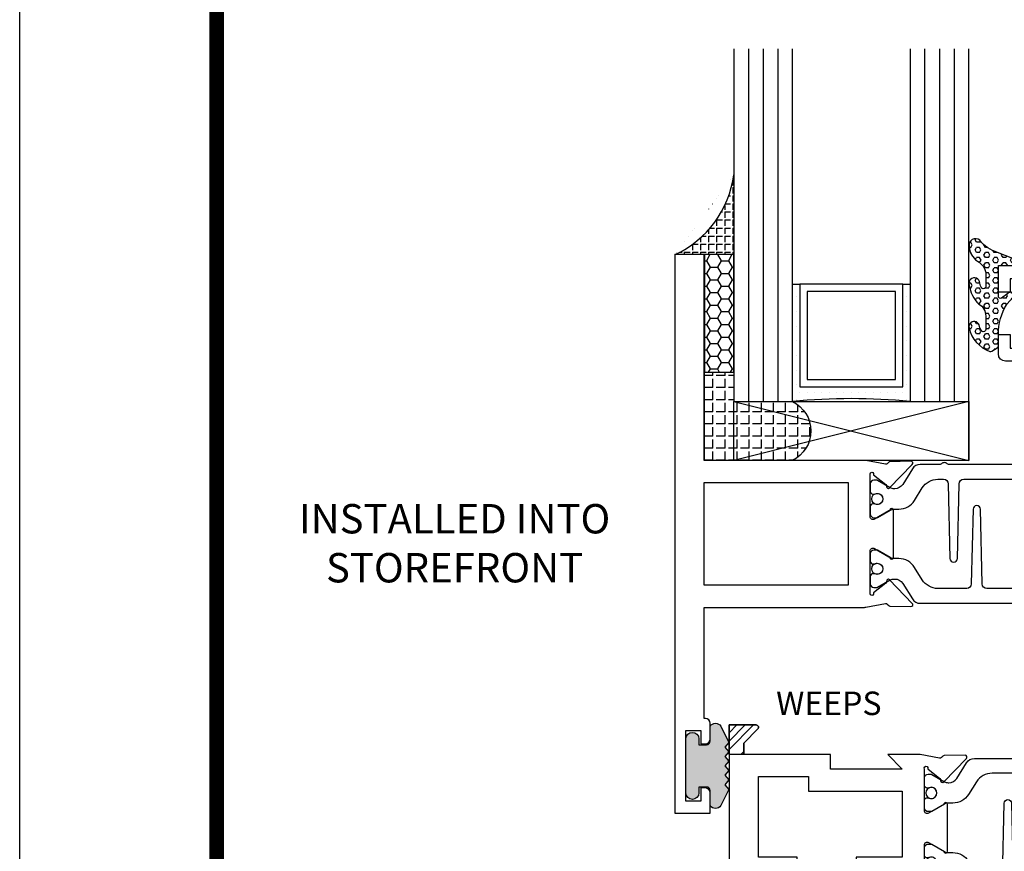
# Model space of a CAD drawing. Units: inches. Extents: x -37 to 186, y -91 to 4.
# Drawn here: x 88 to 92, y -87 to -83 of the extents above; entities that cross this region are included whole.
import ezdxf
from ezdxf.enums import TextEntityAlignment as Align

# ---------------------------------------------------------------- set-up
doc = ezdxf.new("R2010")
doc.units = ezdxf.units.IN
doc.header["$LTSCALE"] = 0.5
doc.header["$MEASUREMENT"] = 0
for name, color, linetype in [('Beads', 5, 'Continuous'), ('GLASS', 8, 'Continuous'), ('NEOPRENE', 2, 'Continuous'), ('Object', 6, 'Continuous'), ('OBJECTS', 6, 'Continuous'), ('sealant', 1, 'Continuous'), ('Text', 4, 'Continuous'), ('VINYL', 6, 'Continuous'), ('WEEPS', 2, 'Continuous')]:
    doc.layers.add(name, color=color, linetype=linetype)
doc.styles.add('Arial', font='arial.ttf')
doc.styles.get("Standard").update_dxf_attribs({"font": 'arial.ttf'})

# ---------------------------------------------------------------- blocks, each defined once
blk = doc.blocks.new('sheet')
at = {"linetype": 'Continuous', "const_width": 0.030931217826614}
blk.add_lwpolyline([(0.418808689372355, 10.52255285487147), (0.418808689372355, -0.03093121782660546)], dxfattribs=at)
at = {"layer": 'Defpoints'}
blk.add_lwpolyline([(0, 0), (0, 10.49162163704486), (7.859375, 10.49162163704486), (7.859375, 0)], close=True, dxfattribs=at)
blk = doc.blocks.new('IB-2807')
at = {"color": 13, "ltscale": 0.5}
blk.add_lwpolyline([(-0.2916564662711636, -0.08221665809074707, -0.4073799803307416), (-0.2719768496507555, -0.06299199999999772), (0.1736830829841409, -0.06299200000000482, -0.4073799803307085), (0.1933626996045632, -0.08221665809075418), (0.2007870000001049, -0.3996055000000069, 1.000000000000142), (0.2322830000000948, -0.3996055000000034), (0.2397073003956365, -0.08221665809075063, -0.4073799803307408), (0.2593869170160588, -0.06299200000000127), (0.3814491121870418, -0.06299200000000482, -0.2586175843558856), (0.4482244192783966, -0.1000061571342847), (0.4812940614538377, -0.1529286473706719, 0.2586175843559083), (0.5480693685451996, -0.1899428045049518), (0.5683500338383993, -0.1899428045049518, -0.131652055654937), (0.5840979864426572, -0.1941624410234706), (0.638038949121686, -0.2253051453753194, 0.1316520556549324), (0.6419759372727469, -0.2263600545049513), (0.6535419999999306, -0.2263600545049513, 0.414213562373095), (0.6692899999999327, -0.210612054504951), (0.6692899999999327, -0.1791158182849486, 0.414213562373095), (0.657478999999924, -0.1673048182849506), (0.6511986081195147, -0.1673048182849488, -1.6961298002934), (0.6511980673190436, -0.1259661923009467), (0.657478999999924, -0.1259661923009485, 0.414213562373095), (0.6692899999999327, -0.1141551923009487), (0.6692899999999327, -0.08265955450495355, 0.414213562373095), (0.6535419999999306, -0.06691155450495145), (0.6419756074417791, -0.06691155450495145, 0.1316530737711172), (0.6380385919933644, -0.06796647939471967), (0.584098264467201, -0.099109104945871, -0.1316530737712209), (0.5683502026735425, -0.103328804504951), (0.5649722946239564, -0.103328804504951, -0.258617584355875), (0.5315846410782825, -0.08482172593781456), (0.4901466503536653, -0.0185070785671364, 0.2586175843558927), (0.4567589968079915, 0), (-0.3367232145247385, 0, -0.2134217652834673), (-0.3425921476096931, 0.002624666666665831, 0.4472135955000521), (-0.3660678799494832, 0.002624666666665831, -0.2134217652834543), (-0.3719368130344236, 0), (-0.4567589968079915, 0, 0.2586175843559007), (-0.4901466503536653, -0.01850707856713996), (-0.5315846410782825, -0.08482172593781456, -0.2586175843558749), (-0.5649722946239564, -0.103328804504951), (-0.5683501043609098, -0.103328804504951, -0.1316524644635349), (-0.5840981008084896, -0.09910914267353732), (-0.6380388084508226, -0.06796646996280131, 0.1316524644635058), (-0.6419758075627158, -0.0669115545049479), (-0.6535420275590695, -0.0669115545049479, 0.414213562373095), (-0.6692900275590716, -0.08265955450494644), (-0.6692900275590716, -0.1141551923009452, 0.4142135623731504), (-0.6574790275590701, -0.1259661923009467), (-0.6511981233421977, -0.1259661923009467, -1.696130134016092), (-0.6511986143318964, -0.1673048143479487), (-0.6574790275590701, -0.167304814347947, 0.414213562373095), (-0.6692900275590716, -0.1791158143479468), (-0.6692900275590716, -0.2106120230089488, 0.414213562373095), (-0.6535420275590695, -0.2263600230089473), (-0.6419758086373548, -0.2263600230089455, 0.1316525292357516), (-0.638038807788817, -0.2253051065484382), (-0.5840981951074227, -0.1941624703469884, -0.1316525292358009), (-0.5683501917132432, -0.1899428045049518), (-0.5480693685451996, -0.1899428045049518, 0.2586175843558967), (-0.4812940614538377, -0.1529286473706719), (-0.4482244192783895, -0.1000061571342741, -0.2586175843559043), (-0.3814491121870276, -0.06299199999999772), (-0.3576806836826592, -0.06299199999999772, -0.4073799803307417), (-0.338001067062244, -0.08221665809074707), (-0.3305767666667094, -0.3996055000000069, 1.000000000000142), (-0.2990807666667052, -0.3996055000000034)], format="xyb", close=True, dxfattribs=at)
for centre, radius in [((-0.6397625275590713, -0.1466356391509436), 0.02362199999999978), ((0.6397624999999323, -0.1466356548989385), 0.02362199999999975)]:
    blk.add_circle(centre, radius, dxfattribs=at)
blk = doc.blocks.new('T30121')
for points in [[(0.8304183209735996, 0.3848431275683026, 0.5773502691897564), (0.8481348209736055, 0.3746145015242064), (0.9099800207180806, 0.4103208442447652, 0.1826758136818114), (0.9135061708458352, 0.4146296959800253, -0.849635366392467), (0.9288433209735985, 0.4121194636858974), (0.9288400046578573, 0.2128806407082067, -0.849635366392477), (0.913502854530094, 0.2103704084140716, 0.182675813681714), (0.9099767044023253, 0.2146792601493459), (0.848131504657843, 0.2503856028699047, 0.5773502691895462), (0.8304150046578513, 0.2401569768258014), (0.8304183209735925, 0.06245116006521556, 1.526198365857429), (0.8450027924006847, 0.06131740190039636), (0.8968995592468829, 0.1031927718747383, 0.2679491924311116), (0.899734183376637, 0.1105388613144527, -0.7332303362622317), (0.9131870289865063, 0.1172169036688473), (1.009508926057094, 0.01712354491631629, -0.6681786379192202), (1.003684127770995, 0.003791126185973326), (0.9146162268685885, 0.005501360831118518, -0.1989123673796302), (0.9090937582112417, 0.007914071279309098), (0.9032157433558368, 0.01402223845175854, 0.2914734195860816), (0.8949915826755444, 0.01601187657335146), (0.8124550004795026, 0.0005314520420398594, -0.04638501122915426), (0.8067402506575405, 1.678059504683915e-07), (0.7366650046578513, 2.102423806604747e-06), (0.7366650046578584, 0.1250000378975713), (0.5558325023293307, 0.1250000388394881), (0.5558325023293307, 0.1875000388394241), (0.7366650046578513, 0.1875000378975216), (0.7366650093157006, 0.5312479897005105), (0.12500000000081, 0.5312480021745074), (0.12500000000081, 0.1875000503767836), (0.3058325023293307, 0.1875000513187004), (0.3058325023293307, 0.1250000296773379), (0.1250000000008029, 0.1250000287354212), (0.1250000000007958, -1.4210854715202e-14), (0, 0), (0, 1.50000005037684), (0.1252500000017704, 1.50000005037684), (0.1252500000017704, 0.6249980019702832), (0.8067402506575405, 0.6249999365881536, -0.04638501122915426), (0.8124550004795026, 0.6244686523520642), (0.8949915826755444, 0.6089882278207526, 0.2914734195860816), (0.9032157433558368, 0.6109778659423455), (0.9090937582112417, 0.6170860331147949, -0.1989123673796302), (0.9146162268685885, 0.6194987435629855), (1.003684127770995, 0.6212089782081307, -0.6681786379192202), (1.009508926057094, 0.6078765594777877), (0.9131870289865063, 0.5077832007252567, -0.7332303362622317), (0.899734183376637, 0.5144612430796514, 0.2679491924311116), (0.8968995592468829, 0.5218073325193657), (0.8450027924006847, 0.5636827024937077, 1.526198365857429), (0.8304183209735925, 0.5625489443288885)], [(3, 0.7500000503767765), (3, -1.4210854715202e-14), (2.874999999999218, -1.4210854715202e-14), (2.874999999999226, 0.1250000503768334), (2.709807503173138, 0.1250000563290499), (2.709807501400405, 0.1875000503799313), (2.874999999999233, 0.1875000503767836), (2.874999999999226, 0.5312480024245616), (2.662685004526651, 0.5312479977420281), (2.662685004526651, 0.4687480023309831), (2.263364999859938, 0.4687480021745003), (2.263364999953311, 0.1875000682365808), (2.459807503173138, 0.1875000741887973), (2.459807503173138, 0.1250000503757889), (2.263364999953311, 0.1250000444235724), (2.263364999953318, 2.102332253173245e-06), (2.193293070269377, 1.678059504683915e-07, -0.04638501122915426), (2.187578320447415, 0.0005314520420398594), (2.105041738251373, 0.01601187657335146, 0.2914734195860816), (2.09681757757108, 0.01402223845175854), (2.090939562715675, 0.007914071279309098, -0.1989123673796302), (2.085417094058329, 0.005501360831118518), (1.996349193155922, 0.003791126185973326, -0.6681786379192202), (1.990524394869823, 0.01712354491631629), (2.086846291940411, 0.1172169036688473, -0.7332303362622317), (2.10029913755028, 0.1105388613144527, 0.2679491924311116), (2.103133761680034, 0.1031927718747383), (2.155030528526233, 0.06131740190039636, 1.526198365857429), (2.169614999953325, 0.06245116006521556), (2.169618316269066, 0.2401569768257943, 0.577350269189446), (2.151901816269074, 0.2503856028698976), (2.090056616524592, 0.2146792601493388, 0.1826758136817141), (2.086530466396823, 0.2103704084140645, -0.8496353663924768), (2.07119331626906, 0.2128806407082067), (2.071189999953319, 0.4121194636858903, -0.849635366392467), (2.086527150081082, 0.4146296959800253, 0.1826758136818116), (2.090053300208837, 0.4103208442447652), (2.151898499953312, 0.3746145015242064, 0.5773502691897564), (2.169614999953311, 0.3848431275683026), (2.169614999953325, 0.5625489443288885, 1.526198365857429), (2.155030528526233, 0.5636827024937077), (2.103133761680034, 0.5218073325193657, 0.2679491924311116), (2.10029913755028, 0.5144612430796514, -0.7332303362622317), (2.086846291940411, 0.5077832007252567), (1.990524394869823, 0.6078765594777877, -0.6681786379192202), (1.996349193155922, 0.6212089782081307), (2.085417094058329, 0.6194987435629855, -0.1989123673796302), (2.090939562715675, 0.6170860331147949), (2.09681757757108, 0.6109778659423455, 0.2914734195860816), (2.105041738251373, 0.6089882278207526), (2.187578320447415, 0.6244686523520642, -0.04638501122915426), (2.193293070269377, 0.6249999365881536), (2.325364515102635, 0.6249995616630883), (2.263364999906628, 0.5625000503767694), (2.568964999906427, 0.5625000503767694), (2.568964999906427, 0.6250000945100069), (2.9375, 0.6250000945100069), (2.9375, 0.6728579147530596), (2.877428932188195, 0.7329289825649212, -0.6681786379191457), (2.884500000000116, 0.7500000503767765)]]:
    blk.add_lwpolyline(points, format="xyb", close=True)
blk.add_blockref('IB-2807', (1.500023343828133, 0.6077338746571002))
at = {"rotation": 180}
blk.add_blockref('IB-2807', (1.500023343828133, 0.01726622973700387), dxfattribs=at)
blk = doc.blocks.new('T30124')
for points in [[(-3.230291211140006, -1.125000000000071), (-3.080291211140015, -1.125000000000071), (-3.080291211140029, -1.038000000000054, 0.4142135623729389), (-3.100291211140011, -1.018000000000072), (-3.120291211140007, -1.018000000000072), (-3.120291211140007, -1.074000000000083), (-3.183302992531047, -1.074000000000083), (-3.183302992531047, -0.774000000000072), (-3.120291211140007, -0.774000000000072), (-3.120291211140021, -0.8300000000000836), (-3.100291211140039, -0.8300000000000836, 0.4142135623727308), (-3.080291211140043, -0.8100000000000733), (-3.080291211140029, -0.7430000000000376, 0.414213562373147), (-3.100291211140025, -0.7230000000000274), (-3.105291211140006, -0.7230000000000274), (-3.105291211140006, -0.2499810662514506), (-2.423599311047809, -0.2499998862113983, 0.04638501122914903), (-2.417884561225847, -0.2494686019752947), (-2.335347979029812, -0.2339881774439903, -0.2914734195860815), (-2.327123818349513, -0.2359778155655903), (-2.321245803494115, -0.2420859827380326, 0.1989123673796302), (-2.315723334836768, -0.2444986931862303), (-2.226655433934361, -0.2462089278313755, 0.6681786379193442), (-2.220830635648262, -0.2328765091010183), (-2.317152532718843, -0.1327831503484873, 0.7332303362619133), (-2.33060537832872, -0.1394611927028819, -0.2679491924313002), (-2.333440002458467, -0.1468072821426034), (-2.385336769304665, -0.1886826521169525, -1.526198365856424), (-2.399921240731757, -0.1875488939521261), (-2.399872892495345, -0.009843077191547422, -0.5773502691897565), (-2.38215639249534, 0.0003855488525488227), (-2.320311192750857, -0.03532079386802423, -0.1826758136818114), (-2.316785042623103, -0.03962964560325588, 0.8496353663927751), (-2.301447892495325, -0.03711941330912794), (-2.301451208811095, 0.1621194096685628, 0.8496353663925474), (-2.316788358938844, 0.1646296419626907, -0.182675813681699), (-2.320314509066598, 0.1603207902274022), (-2.382159708811081, 0.1246144475068576, -0.5773502691893692), (-2.399876208811087, 0.1348430735509538), (-2.399921240731757, 0.3125488903115468, -1.526198365856424), (-2.385336769304665, 0.3136826484763588), (-2.333440002458467, 0.271807278502024, -0.2679491924313002), (-2.33060537832872, 0.2644611890623167, 0.7332303362619133), (-2.317152532718843, 0.2577831467079221), (-2.220830635648262, 0.3578765054604531, 0.6681786379193442), (-2.226655433934361, 0.3712089241907819), (-2.315723334836768, 0.3694986895456367, 0.1989123673796302), (-2.321245803494115, 0.3670859790974532), (-2.327123818349513, 0.3609778119249967, -0.2914734195860816), (-2.335347979029812, 0.3589881738034109), (-2.417884561225847, 0.3744685983347296, 0.04638501122914897), (-2.423599311047809, 0.3749998825708047), (-3.105291211140006, 0.3749979473804927), (-3.105291211140006, 1.249999999749932), (-3.230291211140006, 1.249999999749932)], [(-1.060597860668032, 0.312548890311561), (-1.060642892588724, 0.1348430735616546, -0.5773502691893224), (-1.078359392588702, 0.1246144475175583), (-1.140204592333184, 0.1603207902381314, -0.1826758136816804), (-1.143730742460939, 0.1646296419733915, 0.8496353663927954), (-1.159067892588716, 0.1621194096792635), (-1.159071208904457, -0.03711941329842716, 0.849635366392527), (-1.143734058776708, -0.03962964559255511, -0.182675813681756), (-1.140207908648925, -0.03532079385729503), (-1.078362708904471, 0.0003855488632495963, -0.5773502691897565), (-1.060646208904465, -0.009843077180846649), (-1.060597860668032, -0.1875488939521119, -1.526198365856424), (-1.075182332095117, -0.1886826521169382), (-1.127079098941316, -0.1468072821425892, -0.2679491924311875), (-1.12991372307107, -0.1394611927028677, 0.7332303362620605), (-1.143366568680939, -0.1327831503484731), (-1.239688465751527, -0.2328765091010041, 0.6681786379193437), (-1.233863667465428, -0.2462089278313613), (-1.144795766563021, -0.2444986931862161, 0.1989123673796301), (-1.139273297905675, -0.2420859827380184), (-1.13339528305027, -0.2359778155655761, -0.2914734195860816), (-1.125171122369984, -0.233988177443976), (-1.042634540173943, -0.2494686019752805, 0.04638501122914926), (-1.03691979035198, -0.2499998862113841), (-0.3552912111400062, -0.2499810679995846), (-0.3552912111400062, -0.375), (-0.2052912111400147, -0.375), (-0.2052912111400218, -0.2879999999999825, 0.4142135623729389), (-0.2252912111400107, -0.2679999999999723), (-0.2452912111400067, -0.2679999999999723), (-0.2452912111400067, -0.3239999999999839), (-0.308302992531047, -0.3239999999999839), (-0.308302992531047, -0.02400000000000091), (-0.2452912111400067, -0.02400000000000091), (-0.2452912111400209, -0.07999999999998408), (-0.2252912111400391, -0.07999999999998408, 0.4142135623727308), (-0.2052912111400431, -0.06000000000000227), (-0.2052912111400218, 0.007000000000033424, 0.414213562373147), (-0.2252912111400249, 0.02700000000004366), (-0.2302912111400275, 0.02700000000004366), (-0.2302912111400346, 0.499999999749889), (-0.3457912111398898, 0.499999999749889, 0.6681786379191083), (-0.3528622789518039, 0.4829289319380337), (-0.2927912111400062, 0.422857864126172), (-0.2927912111400062, 0.3750000438831194), (-0.6613262112335789, 0.3750000438938059), (-0.6613262112335789, 0.3124999997605755), (-0.9669262112333783, 0.3124999997605755), (-0.9049266991906251, 0.374999507868182), (-1.03691979035198, 0.374999882570819, 0.04638501122914903), (-1.042634540173943, 0.3744685983347438), (-1.125171122369984, 0.3589881738034251, -0.2914734195860816), (-1.13339528305027, 0.3609778119250109), (-1.139273297905675, 0.3670859790974674, 0.1989123673796301), (-1.144795766563021, 0.3694986895456509), (-1.233863667465428, 0.3712089241907961, 0.6681786379193438), (-1.23968846575152, 0.3578765054604673), (-1.143366568680939, 0.2577831467079363, 0.7332303362620606), (-1.12991372307107, 0.264461189062331, -0.2679491924311875), (-1.127079098941316, 0.2718072785020382), (-1.075182332095117, 0.3136826484763731, -1.526198365856424)]]:
    blk.add_lwpolyline(points, format="xyb", close=True)
for points in [[(-3.105291211140006, 0.2812479516049677), (-2.493626206482155, 0.2812479516049677), (-2.493626206482155, -0.1562479518551072), (-3.105291211140006, -0.1562479518551072)], [(-0.3552912111400062, 0.2812489773669142), (-0.5676062112335885, 0.2812489726950673), (-0.5676062112335885, 0.2187499999287894), (-0.9669262112333783, 0.2187499997606182), (-0.9669260212217168, -0.1562481208991073), (-0.3552912111400062, -0.1562477828111071)]]:
    blk.add_lwpolyline(points, close=True)
blk.add_blockref('IB-2807', (-1.730237865029643, 0.3577338206504521))
at = {"rotation": 180}
blk.add_blockref('IB-2807', (-1.730237865029643, -0.2327338242696442), dxfattribs=at)
blk = doc.blocks.new('TR-6418E')
at = {"layer": 'VINYL'}
h = blk.add_hatch(dxfattribs=at)
h.set_pattern_fill('AR-CONC', color=2)
h.set_pattern_definition([(49.99999999999999, (-128.7063561248717, 34.4316526462555), (7.172601826007535, -0.6275213498259511), [0.75, -8.25]), (355, (-128.7063561248717, 34.4316526462555), (-1.38751333613, 7.521921337000118), [0.6, -6.6]), (100.45144446, (-128.1086393148717, 34.3793592062555), (5.78508846727112, 6.894399909686294), [0.6374019199999995, -7.011421119999996]), (46.18420000000001, (-128.7063561248717, 36.4316526462555), (10.67241330671572, -1.655192807930765), [1.125, -12.375]), (96.63563549, (-127.8169886748717, 36.2937195762555), (9.346619456742284, 9.741186007745505), [0.95610342, -10.5171376]), (351.1841639899999, (-128.7063561248717, 36.4316526462555), (9.346619450547731, 9.741186002699902), [0.9, -9.90000001]), (21, (-127.7063561248717, 35.9316526462555), (5.969070521184617, -4.026188906653388), [0.75, -8.25]), (326.0000000000001, (-127.7063561248717, 35.9316526462555), (2.433153319215817, 7.25150045046853), [0.6, -6.6]), (71.45144474, (-127.2089335848717, 35.5961369062555), (8.402223767299711, 3.225311528063538), [0.6374019000000001, -7.01142112]), (37.50000000000001, (-128.7063561248717, 34.4316526462555), (0.1215985531729067, 3.328938538313115), [0, -6.52, 0, -6.7, 0, -6.625]), (7.499999999999999, (-128.7063561248717, 34.4316526462555), (2.630695374421486, 3.944117118823602), [0, -3.82, 0, -6.37, 0, -2.525]), (327.5, (-130.9363561248717, 34.4316526462555), (5.33822436172409, -0.2255487173437976), [0, -2.5, 0, -7.8, 0, -10.35]), (317.5, (-131.9363561248717, 34.4316526462555), (5.831861693423862, 1.001049823323177), [0, -3.25, 0, -5.18, 0, -7.35])])
edge = h.paths.add_edge_path()
edge.add_line((0.09000000000000341, 0.08799999999997965), (0.09000000000000341, 0.05499999999996419))
edge.add_line((0.09000000000000341, 0.05499999999996419), (0.1150000000000091, 0.05499999999999261))
edge.add_arc((0.1150000000000091, 0.02750000000000341), 0.0274999999999892, -90, 90, ccw=False)
edge.add_line((0.1150000000000091, 1.4210854715202e-14), (-0.1150000000000091, -1.4210854715202e-14))
edge.add_arc((-0.1150000000000091, 0.0274999999999892), 0.02750000000000341, 90, 270, ccw=False)
edge.add_line((-0.1150000000000091, 0.05499999999999261), (-0.09000000000000341, 0.05500000000002103))
edge.add_line((-0.09000000000000341, 0.05500000000002103), (-0.09000000000000341, 0.08799999999997965))
edge.add_arc((-0.1050000000000075, 0.08799999999999031), 0.01500000000000412, 359.9999999999592, 449.9999999999321)
edge.add_line((-0.1049999999999898, 0.1029999999999944), (-0.1690000000000254, 0.1029999999999944))
edge.add_arc((-0.153212491776035, 0.1259999999999759), 0.02789705030862068, 124.46622586600361, 235.5337741338902, ccw=False)
edge.add_line((-0.1689999999999827, 0.1489999999999867), (-0.09999999999999432, 0.1830117813910448))
edge.add_line((-0.09999999999999432, 0.1830117813910448), (-0.0800000000000125, 0.1655058906955134))
edge.add_line((-0.0800000000000125, 0.1655058906955134), (-0.06000000000000227, 0.1830117813910448))
edge.add_line((-0.06000000000000227, 0.1830117813910448), (-0.04000000000000625, 0.1655058906955134))
edge.add_line((-0.04000000000000625, 0.1655058906955134), (-0.02000000000001023, 0.1830117813910448))
edge.add_line((-0.02000000000001023, 0.1830117813910448), (0, 0.1655058906955134))
edge.add_line((0, 0.1655058906955134), (0.02000000000001023, 0.1830117813910448))
edge.add_line((0.02000000000001023, 0.1830117813910448), (0.04000000000000625, 0.1655058906955134))
edge.add_line((0.04000000000000625, 0.1655058906955134), (0.06000000000000227, 0.1830117813910448))
edge.add_line((0.06000000000000227, 0.1830117813910448), (0.0800000000000125, 0.1655058906955134))
edge.add_line((0.0800000000000125, 0.1655058906955134), (0.09999999999999432, 0.1830117813910448))
edge.add_line((0.09999999999999432, 0.1830117813910448), (0.1690000000000111, 0.1489999999999867))
edge.add_arc((0.1532124917760491, 0.1259999999999857), 0.02789705030862071, -55.53377413392559, 55.533774133961, ccw=False)
edge.add_line((0.1690000000000254, 0.1029999999999944), (0.105000000000004, 0.102999999999966))
edge.add_arc((0.1050000000000004, 0.08799999999996899), 0.01499999999999702, 89.99999999998643, 179.9999999999593)
h = blk.add_hatch(color=2, dxfattribs=at)
h.dxf.hatch_style = 1
edge = h.paths.add_edge_path()
edge.add_line((0.09000000000000341, 0.08799999999997965), (0.09000000000000341, 0.05499999999996419))
edge.add_line((0.09000000000000341, 0.05499999999996419), (0.1150000000000091, 0.05499999999999261))
edge.add_arc((0.1150000000000091, 0.02750000000000341), 0.0274999999999892, -90, 90, ccw=False)
edge.add_line((0.1150000000000091, 1.4210854715202e-14), (-0.1150000000000091, -1.4210854715202e-14))
edge.add_arc((-0.1150000000000091, 0.0274999999999892), 0.02750000000000341, 90, 270, ccw=False)
edge.add_line((-0.1150000000000091, 0.05499999999999261), (-0.09000000000000341, 0.05500000000002103))
edge.add_line((-0.09000000000000341, 0.05500000000002103), (-0.09000000000000341, 0.08799999999997965))
edge.add_arc((-0.1050000000000075, 0.08799999999999031), 0.01500000000000412, 359.9999999999592, 449.9999999999321)
edge.add_line((-0.1049999999999898, 0.1029999999999944), (-0.1690000000000254, 0.1029999999999944))
edge.add_arc((-0.153212491776035, 0.1259999999999759), 0.02789705030862068, 124.46622586600361, 235.5337741338902, ccw=False)
edge.add_line((-0.1689999999999827, 0.1489999999999867), (-0.09999999999999432, 0.1830117813910448))
edge.add_line((-0.09999999999999432, 0.1830117813910448), (-0.0800000000000125, 0.1655058906955134))
edge.add_line((-0.0800000000000125, 0.1655058906955134), (-0.06000000000000227, 0.1830117813910448))
edge.add_line((-0.06000000000000227, 0.1830117813910448), (-0.04000000000000625, 0.1655058906955134))
edge.add_line((-0.04000000000000625, 0.1655058906955134), (-0.02000000000001023, 0.1830117813910448))
edge.add_line((-0.02000000000001023, 0.1830117813910448), (0, 0.1655058906955134))
edge.add_line((0, 0.1655058906955134), (0.02000000000001023, 0.1830117813910448))
edge.add_line((0.02000000000001023, 0.1830117813910448), (0.04000000000000625, 0.1655058906955134))
edge.add_line((0.04000000000000625, 0.1655058906955134), (0.06000000000000227, 0.1830117813910448))
edge.add_line((0.06000000000000227, 0.1830117813910448), (0.0800000000000125, 0.1655058906955134))
edge.add_line((0.0800000000000125, 0.1655058906955134), (0.09999999999999432, 0.1830117813910448))
edge.add_line((0.09999999999999432, 0.1830117813910448), (0.1690000000000111, 0.1489999999999867))
edge.add_arc((0.1532124917760491, 0.1259999999999857), 0.02789705030862071, -55.53377413392559, 55.533774133961, ccw=False)
edge.add_line((0.1690000000000254, 0.1029999999999944), (0.105000000000004, 0.102999999999966))
edge.add_arc((0.1050000000000004, 0.08799999999996899), 0.01499999999999702, 89.99999999998643, 179.9999999999593)
at = {"layer": 'VINYL', "color": 2}
blk.add_lwpolyline([(0.09000000000000341, 0.08799999999997965), (0.09000000000000341, 0.05499999999996419), (0.1150000000000091, 0.05499999999999261, -0.9999999999999999), (0.1150000000000091, 1.4210854715202e-14), (-0.1150000000000091, -1.4210854715202e-14, -0.9999999999999999), (-0.1150000000000091, 0.05499999999999261), (-0.09000000000000341, 0.05500000000002103), (-0.09000000000000341, 0.08799999999997965, 0.4142135623729564), (-0.1049999999999898, 0.1029999999999944), (-0.1690000000000254, 0.1029999999999944, -0.52650182976755), (-0.1689999999999827, 0.1489999999999867), (-0.09999999999999432, 0.1830117813910448), (-0.0800000000000125, 0.1655058906955134), (-0.06000000000000227, 0.1830117813910448), (-0.04000000000000625, 0.1655058906955134), (-0.02000000000001023, 0.1830117813910448), (0, 0.1655058906955134), (0.02000000000001023, 0.1830117813910448), (0.04000000000000625, 0.1655058906955134), (0.06000000000000227, 0.1830117813910448), (0.0800000000000125, 0.1655058906955134), (0.09999999999999432, 0.1830117813910448), (0.1690000000000111, 0.1489999999999867, -0.5265018297675492), (0.1690000000000254, 0.1029999999999944), (0.105000000000004, 0.102999999999966, 0.4142135623729563)], format="xyb", close=True, dxfattribs=at)
blk = doc.blocks.new('30501-16-gi')
at = {"layer": 'GLASS'}
h = blk.add_hatch(dxfattribs=at)
h.set_pattern_fill('DOTS', color=256, scale=0.5, style=0)
h.set_pattern_definition([(0, (1.384874874119248, -78.23174854845206), (0.015625, 0.03125), [0, -0.03125])])
edge = h.paths.add_edge_path()
edge.add_line((0.5002510000017502, -0.625), (0.5002510000017502, -0.125))
edge.add_line((0.5002510000017502, -0.125), (0.5315000000017527, -0.125))
edge.add_line((0.5315000000017527, -0.125), (0.5315000000017527, -0.5625))
edge.add_line((0.5315000000017527, -0.5625), (0.9690000000017562, -0.5625))
edge.add_line((0.9690000000017562, -0.5625), (0.9690000000017562, -0.125))
edge.add_line((0.9690000000017562, -0.125), (1.000251000001754, -0.125))
edge.add_line((1.000251000001754, -0.125), (1.000251000001754, -0.625))
edge.add_arc((0.7502510000017537, -3.117515968123318), 2.505022125920191, 84.27237406377836, 95.72762593622163)
at = {"layer": 'Object'}
h = blk.add_hatch(dxfattribs=at)
h.set_pattern_fill('HONEY', color=256, scale=0.25, style=0)
h.set_pattern_definition([(360, (-6.543112829500274, -28.79317078957001), (0.046875, -0.02706329375000001), [0.03125, -0.0625]), (240, (-6.543112829500274, -28.79317078957001), (-0.04687499989758061, -0.02706329392739556), [0.03124999999999998, -0.06249999999999995]), (300.0000000000001, (-6.543112829500274, -28.79317078957001), (1.024193753747953e-10, -0.05412658767739557), [-0.0625, 0.03125])])
h.paths.add_polyline_path([(0.1252500000017562, 0), (0.1252500000017562, -0.5), (0.2502500000017562, -0.5), (0.2502500000017562, 0)])
at = {"layer": 'sealant'}
h = blk.add_hatch(dxfattribs=at)
h.set_pattern_fill('ANGLE', color=256, scale=0.125, style=0)
h.set_pattern_definition([(360, (-6.543362829501984, -28.79317078956983), (-4.209584341264422e-18, -0.034375), [0.025, -0.009375]), (270, (-6.543362829501984, -28.79317078956983), (-0.034375, 2.104792170632211e-18), [0.025, -0.009375])])
edge = h.paths.add_edge_path()
edge.add_ellipse((-0.1801081508687723, 0.3943889205008446), major_axis=(0.3369157108243496, 0.2737835439382413), ratio=0.9986172314592467, start_angle=255.46642845773601, end_angle=313.6230930446856, ccw=False)
edge.add_line((4.618527782440651e-14, 1.84741111297626e-13), (0.1250000000000462, 1.84741111297626e-13))
edge.add_line((0.1250000000000462, 1.84741111297626e-13), (0.2502500000017562, 0))
edge.add_line((0.2502500000017562, 0), (0.2502500000017953, 0.3397213324854675))
at = {"layer": 'VINYL'}
h = blk.add_hatch(dxfattribs=at)
h.set_pattern_fill('HEX', color=256, scale=0.1, style=0)
h.set_pattern_definition([(180, (50.27145126349575, -69.10949999999502), (0, 0.0216506351), [0.0125, -0.025]), (60.00000000000001, (50.27145126349575, -69.10949999999502), (0.01875000000466704, -0.01082531755), [0.01249999999999999, -0.02499999999999998]), (120, (50.25895126349576, -69.10949999999502), (0.01875000000466704, 0.01082531755), [0.0125, -0.025])])
edge = h.paths.add_edge_path()
edge.add_arc((1.411927757151552, 0.1467713772901327), 0.1433046756552334, 216.6323194655188, 253.9708476223478, ccw=False)
edge.add_arc((1.278743160912057, 0.03932814657699168), 0.0284941609102994, 50.34138527468668, 190.0972901938758)
edge.add_arc((1.334948394817474, 0.04098697923190286), 0.08452042674760295, 184.5156653166571, 234.5702348887398)
edge.add_arc((1.255586650844243, -0.08704414117038084), 0.06649903744625356, 6.509196586228711, 62.83070868515938, ccw=False)
edge.add_line((1.321657013719971, -0.07950563132109778), (1.321657013719971, -0.135580717266734))
edge.add_arc((1.311657013719998, -0.1355807172667305), 0.00999999999997181, 228.5901104979811, 359.9999999999846, ccw=False)
edge.add_arc((1.388366015324806, -0.09644881790611493), 0.0954846722096565, 195.2820080642316, 209.2335157492235, ccw=False)
edge.add_arc((1.273254921149171, -0.1219984282356457), 0.02300592114741229, 0.9531533739970598, 199.7872400172916)
edge.add_arc((1.382213408332039, -0.1141372562539154), 0.1315402677705785, 186.8326548137352, 226.8404884723279)
edge.add_arc((1.261657013719979, -0.2617126980050308), 0.05999999999999163, -2.4499513529008254e-11, 59.359849330123325, ccw=False)
edge.add_line((1.321657013719971, -0.2617126980050557), (1.321657013719971, -0.3177877839506777))
edge.add_arc((1.311657013719962, -0.3177877839506849), 0.01000000000000978, -131.4098895019706, 3.3082869776990265e-11, ccw=False)
edge.add_arc((1.34459245699076, -0.2940928111508896), 0.05037177339758105, 192.8390132954009, 218.2646040177696, ccw=False)
edge.add_arc((1.272902357497887, -0.3071358387529664), 0.02265335749612774, 4.683785898854534, 192.3827460297468)
edge.add_arc((1.386917335607659, -0.2807249912180296), 0.1396860617773839, 192.9352362524363, 249.9985948538785)
edge.add_arc((1.341710607353637, -0.4023221824730321), 0.009999999999993561, 255.0963845421716, 301.6308910949365)
edge.add_line((1.346955057748517, -0.4108366254997691), (1.370493450396623, -0.3963382100156707))
edge.add_arc((1.365249000001747, -0.3878237669889124), 0.01000000000001066, 301.6308910948493, 360.0000000000616)
edge.add_line((1.375249000001759, -0.3878237669889018), (1.375249000001759, -0.3399999999950225))
edge.add_arc((1.618008309349953, -0.33828248628895), 0.2427653849471604, 147.9971386585417, 180.4053588923699, ccw=False)
edge.add_line((1.412138011651564, -0.2096261508284698), (1.435907037473754, -0.1837503730149095))
edge.add_arc((1.427483771371829, -0.1732202140738401), 0.01348464531042783, 308.6569513871009, 506.2029979998642)
edge.add_line((1.416277848047443, -0.1657193513503898), (1.389100831393478, -0.1856496620491157))
edge.add_arc((1.385249000001767, -0.1764212605120115), 0.01000000000000897, 180.0000000000175, 292.65511023527256, ccw=False)
edge.add_line((1.375249000001759, -0.176421260512015), (1.375249000001759, -0.04699999999502324))
edge.add_line((1.375249000001759, -0.04699999999502324), (1.459898729340182, -0.04699999999502324))
edge.add_arc((1.428678637603884, -0.04699999999494153), 0.03122009173629769, 359.99999999985, 434.9999999998508)
edge.add_line((1.436758991935164, -0.01684370708775873), (1.372357550831623, 0.009038197422498229))
at = {"layer": 'Beads'}
blk.add_lwpolyline([(1.472249000001796, -0.3974999999950271), (1.472249000001767, -0.1024999999950253), (1.42524900000177, -0.1024999999950253), (1.42524900000177, -0.1599999999950228), (1.375249000001759, -0.1599999999950228), (1.375249000001759, -0.04699999999502324), (1.504249000001778, -0.04699999999502324), (1.504249000001778, 4.973799150320701e-12), (3, 4.845901457883883e-12), (3, -0.7500000000000568), (2.949999999999989, -0.7500000000000568), (2.949999999999989, -0.7340000000000586), (2.867000000000019, -0.7340000000065601), (2.867000000000004, -0.7608578643828281), (2.895071067811884, -0.7889289321946933, -0.414213562373095), (2.895071067811884, -0.8030710678184221), (2.869920310216784, -0.8282218254135074, -0.6681786379193155), (2.816999999999993, -0.8063015151967363), (2.817000000000007, -0.6840000000065558), (2.949999999999989, -0.6840000000000543), (2.949999999999989, -0.04999999999515126), (1.585249000001795, -0.04999999999502336, 0.414213562373095), (1.554249000001789, -0.08099999999502927, -0.2729194727216536), (1.53824900000177, -0.1081293199275279, 0.2729194727218499), (1.522249000001779, -0.1352586398600408), (1.522249000001779, -0.402999999995032), (1.787004845670552, -0.4029999999950675), (2.410364999875469, -0.6842033922563466), (2.410364999875469, -0.9065000000065524, -0.4142135623726588), (2.379364999875477, -0.9375000000065725), (2.267064999875487, -0.9375000000065512, -0.6681786379187921), (2.259993932063622, -0.9204289321946888), (2.29292286425175, -0.887500000006554), (2.360364999875472, -0.887500000006554), (2.360364999875472, -0.7165000000065582), (1.776249000001755, -0.4529999999976084), (1.406249000001765, -0.4529999999950292, -0.414213562373095), (1.375249000001759, -0.4219999999950232), (1.375249000001759, -0.3399999999950225), (1.42524900000177, -0.3399999999950296), (1.42524900000177, -0.3974999999950271)], format="xyb", close=True, dxfattribs=at)
at = {"layer": 'GLASS'}
for p, q in [((0.3127510000017537, 0.875), (0.3127510000017537, -0.625)), ((0.3752510000017537, 0.875), (0.3752510000017537, -0.625)), ((0.4377510000017537, 0.875), (0.4377510000017537, -0.625)), ((1.062751000001754, -0.625), (1.062751000001754, 0.875)), ((1.125251000001754, 0.875), (1.125251000001754, -0.625)), ((1.187749500001757, 0.8750000000000142), (1.187749500001757, -0.625)), ((0.9690000000017562, -0.125), (0.5315000000017527, -0.125))]:
    blk.add_line(p, q, dxfattribs=at)
for points in [[(0.2502500000017562, 0.875), (0.2502500000017562, -0.625), (0.5002510000017502, -0.625), (0.5002510000017502, 0.875)], [(1.000251000001754, 0.875), (1.000251000001754, -0.625), (1.250249000001759, -0.625), (1.250249000001759, 0.875)]]:
    blk.add_lwpolyline(points, dxfattribs=at)
blk.add_lwpolyline([(0.5002510000017502, -0.625), (0.5002510000017502, -0.125), (0.5315000000017527, -0.125), (0.5315000000017527, -0.5625), (0.9690000000017562, -0.5625), (0.9690000000017562, -0.125), (1.000251000001754, -0.125), (1.000251000001754, -0.625, 0.05002463118749873)], format="xyb", close=True, dxfattribs=at)
blk.add_lwpolyline([(0.5627500000017527, -0.53125), (0.9377500000017562, -0.53125), (0.9377500000017562, -0.15625), (0.5627500000017527, -0.15625)], close=True, dxfattribs=at)
at = {"layer": 'Object'}
blk.add_lwpolyline([(0.1252500000017562, 0), (0.1252500000017562, -0.5), (0.2502500000017562, -0.5), (0.2502500000017562, 0), (0.1252500000017562, 0)], dxfattribs=at)
at = {"layer": 'sealant'}
blk.add_arc((-0.1807491105575068, 0.3951776800662685), 0.4345522290702096, 294.5787378769127, 352.6680777989533, dxfattribs=at)
at = {"layer": 'VINYL', "linetype": 'Continuous'}
blk.add_lwpolyline([(1.372357550831623, 0.009038197422498229, -0.1643769935330663), (1.296928473669983, 0.06126468244477223, 0.6986214630372222), (1.250690332586647, 0.034332545619435, 0.2219444830041278), (1.285951518662092, -0.02788252537362723, -0.250818594464682), (1.321657013719971, -0.07950563132109778), (1.321657013719971, -0.135580717266734, -0.6457529643032266), (1.3050426004408, -0.1430806863980933, -0.06095024373500121), (1.296257658979282, -0.1216157270987708, 1.179515117391182), (1.2516073573812, -0.1297865853188398, 0.1763622244263466), (1.292235681649402, -0.2100895920575852, -0.2649576977510799), (1.321657013719971, -0.2617126980050557), (1.321657013719971, -0.3177877839506777, -0.6457529643032266), (1.305042600440743, -0.3252877530820797, -0.1113974589737611), (1.295480064891468, -0.3052860456031183, 1.069548615484547), (1.250775987341957, -0.3119936520027835, 0.2542619523630954), (1.339138669628028, -0.4119857809919836, 0.2058822190263722), (1.346955057748517, -0.4108366254997691), (1.370493450396623, -0.3963382100156707, 0.260336561174738), (1.375249000001759, -0.3878237669889018), (1.375249000001759, -0.3399999999950225, -0.1423576699334584), (1.412138011651564, -0.2096261508284698), (1.435907037473754, -0.1837503730149095, 1.166164299148105), (1.416277848047443, -0.1657193513503898), (1.389100831393478, -0.1856496620491157, -0.5353816091563369), (1.375249000001759, -0.176421260512015), (1.375249000001759, -0.04699999999502324), (1.459898729340182, -0.04699999999502324, 0.3394542588633798), (1.436758991935164, -0.01684370708775873)], format="xyb", close=True, dxfattribs=at)
at = {"layer": 'Text', "flags": 8}
blk.add_attdef('30501', text='', height=0.0625, rotation=90, dxfattribs=at).set_placement((1.584749000001779, -0.2609396599612808), align=Align.MIDDLE_CENTER)
blk = doc.blocks.new('30-hb-i')
h = blk.add_hatch()
h.set_pattern_fill('ANGLE', color=256, scale=0.1875, style=0)
h.set_pattern_definition([(180, (2.619029850987658, -12.97134024131293), (0, 0.0515625), [0.03750000000000001, -0.0140625]), (90, (2.619029850987658, -12.97134024131293), (0.0515625, 3.157188255948317e-18), [0.03750000000000001, -0.0140625])])
edge = h.paths.add_edge_path()
edge.add_arc((1.381563101565745, -0.5169322676735533), 1.256360663762691, 179.5014453208419, 180.4985546791582, ccw=False)
edge.add_line((0.1252500000017562, -0.5060002830001054), (0.1252500000017562, -0.5000001430001362))
edge.add_line((0.1252500000017562, -0.5000001430001362), (0.2502500000017562, -0.5000001430001362))
edge.add_line((0.2502500000017562, -0.5000001430001362), (0.2502510000018674, -0.6250000000000568))
edge.add_line((0.2502510000018674, -0.6250000000000568), (0.5002500000017562, -0.6250000000000568))
edge.add_arc((0.4393032918844482, -0.750007905636169), 0.139073641290733, -64.00791280446629, 64.00878367573068, ccw=False)
edge.add_line((0.5002519000612438, -0.8750148848940285), (0.1252500000017562, -0.875002048406543))
edge.add_line((0.1252500000017562, -0.875002048406543), (0.1252500000017562, -0.5278642523470012))
blk.add_lwpolyline([(0.1252500000017562, -0.5278642523470012), (0.1252500000017562, -0.5278642523470012, -0.004350737777542966), (0.1252500000017562, -0.5060002830001054), (0.1252500000017562, -0.5000001430001362), (0.2502500000017562, -0.5000001430001362), (0.2502510000018674, -0.6250000000000568), (0.5002500000017562, -0.6250000000000568, -0.6249706546296011), (0.5002519000612438, -0.8750148848940285), (0.1252500000017562, -0.875002048406543)], format="xyb", close=True)
blk = doc.blocks.new('30-1-sb-i')
at = {"layer": 'NEOPRENE'}
blk.add_lwpolyline([(0.2502490000017588, -0.625), (1.250249000001759, -0.625), (1.250249000001759, -0.875), (0.2502490000017588, -0.875), (0.2502490000017588, -0.625), (1.250249000001759, -0.875), (1.250249000001759, -0.625), (0.2502490000017588, -0.875)], close=True, dxfattribs=at)

msp = doc.modelspace()

# ---------------------------------------------------------------- hatches: boundary and pattern name
at = {"layer": 'WEEPS'}
h = msp.add_hatch(dxfattribs=at)
h.set_pattern_fill('ANSI31', color=2, scale=0.2, style=0)
h.set_pattern_definition([(45, (-895.4287622246792, -265.8650253883851), (-0.01767766952966369, 0.01767766952966369), [])])
edge = h.paths.add_edge_path()
edge.add_arc((90.8720046280081, -86.50037509016225), 0.01000000000000512, -44.99999999982742, 90.00000000016291, ccw=False)
edge.add_line((90.87907569581999, -86.5074461579741), (90.81900462800819, -86.5675172257855))
edge.add_line((90.81900462800819, -86.56751722578595), (90.81900462800819, -86.61537504602902))
edge.add_line((90.81900462800819, -86.61537504602902), (90.75650462800819, -86.61537509016223))
edge.add_line((90.75650462800819, -86.61537509016223), (90.75650462800819, -86.49037509016223))
edge.add_line((90.75650462800819, -86.49037509016223), (90.87200462800807, -86.49037509016225))

# ---------------------------------------------------------------- linework, layer by layer
at = {"layer": 'WEEPS', "color": 2}
msp.add_lwpolyline([(90.87200462800807, -86.49037509016225, -0.6681786379195339), (90.87907569581999, -86.5074461579741), (90.81900462800819, -86.5675172257855), (90.81900462800819, -86.56751722578595), (90.81900462800819, -86.61537504602902), (90.75650462800819, -86.61537509016223), (90.75650462800819, -86.49037509016223)], format="xyb", close=True, dxfattribs=at)

# ---------------------------------------------------------------- block references
at = {"xscale": 2, "yscale": 2, "zscale": 2}
msp.add_blockref('sheet', (87.74043544434919, -90.47121237775188), dxfattribs=at)
ref = msp.add_blockref('30501-16-gi', (90.52621341686788, -84.49037509041221))
ref.add_attrib('30501', '30501', dxfattribs={"layer": 'Text', "height": 0.0625, "rotation": 90}).set_placement((92.11096241686965, -84.73895117602154), align=Align.MIDDLE_CENTER)
msp.add_blockref('30-1-sb-i', (90.52621341686788, -84.49037509041223))
at = {"rotation": 270}
msp.add_blockref('TR-6418E', (90.57320163547686, -86.66437509016224), dxfattribs=at)
at = {"layer": 'OBJECTS'}
msp.add_blockref('T30124', (93.75650462800792, -85.74037509016216), dxfattribs=at)
at = {"layer": 'OBJECTS', "xscale": -1}
msp.add_blockref('T30121', (93.75650462800792, -87.24037514053902), dxfattribs=at)
at = {"layer": 'sealant'}
msp.add_blockref('30-hb-i', (90.52621341686788, -84.49037509041223), dxfattribs=at)

# ---------------------------------------------------------------- texts
at = {"layer": 'Text', "style": 'Arial'}
msp.add_text('WEEPS', height=0.1, dxfattribs=at).set_placement((90.9567064511346, -86.44845616039746))
at = {"layer": 'Text', "insert": (89.58949980951493, -85.55099003720028), "char_height": 0.125, "width": 1.617954264915952, "attachment_point": 2}
msp.add_mtext('INSTALLED INTO \\PSTOREFRONT', dxfattribs=at)

doc.saveas('drawing.dxf')
